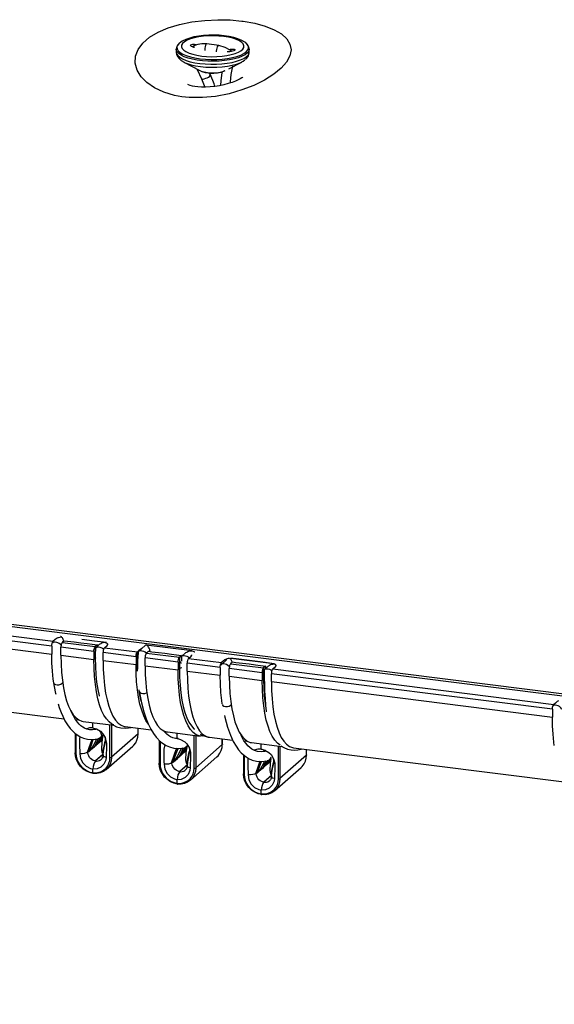
# Model space of a CAD drawing. Extents: x 0 to 226, y 0 to 190.
# Drawn here: x 150 to 159, y 22 to 38 of the extents above; entities that cross this region are included whole.
import ezdxf

# ---------------------------------------------------------------- set-up
doc = ezdxf.new("R2010")
doc.units = 0
doc.header["$LTSCALE"] = 400
doc.header["$MEASUREMENT"] = 0
doc.layers.get('0').update_dxf_attribs({"linetype": 'CONTINUOUS'})

msp = doc.modelspace()

# ---------------------------------------------------------------- linework, layer by layer
at = {"lineweight": 25}
for points in [[(153.827, 37.5528), (153.8479, 37.55), (154.0368, 37.518), (154.2048, 37.4708), (154.3506, 37.4125), (154.4673, 37.3444), (154.5534, 37.2653), (154.6062, 37.1805), (154.6229, 37.0875), (154.6048, 36.9903), (154.5506, 36.8903), (154.4632, 36.7903), (154.3423, 36.6917), (154.1951, 36.5986), (154.0215, 36.5125), (153.827, 36.4375), (153.6201, 36.3778), (153.402, 36.3347), (153.1881, 36.3153), (152.977, 36.3167), (152.8548, 36.3292), (152.7368, 36.35), (152.5631, 36.4014), (152.4131, 36.4708), (152.2895, 36.5569), (152.1951, 36.6528), (152.1312, 36.7597), (152.1006, 36.8694), (152.1062, 36.9833), (152.1479, 37.0931), (152.2243, 37.1972), (152.334, 37.2917), (152.4715, 37.3736), (152.6368, 37.443), (152.8187, 37.4986), (153.0187, 37.5389), (153.2256, 37.5639), (153.4381, 37.575), (153.6354, 37.5708), (153.827, 37.5528)], [(153.8895, 37.1986), (153.8729, 37.2125), (153.8243, 37.2403), (153.7631, 37.2667), (153.6951, 37.2875), (153.6215, 37.3028), (153.5423, 37.3153), (153.459, 37.3222), (153.3756, 37.3264), (153.2909, 37.325), (153.2076, 37.3194), (153.1284, 37.3097), (153.052, 37.2958), (152.9826, 37.2778), (152.9187, 37.2555), (152.8631, 37.2278), (152.8159, 37.1944)], [(153.177, 36.9875), (153.2576, 36.9806), (153.3409, 36.9764), (153.4243, 36.9778), (153.5062, 36.9847), (153.5826, 36.9944), (153.6548, 37.0097), (153.7173, 37.0278), (153.7715, 37.0486), (153.8131, 37.0736), (153.8423, 37.0986), (153.859, 37.1264), (153.8618, 37.1542), (153.8506, 37.1819), (153.8256, 37.2083), (153.7881, 37.2333), (153.7395, 37.2569), (153.6798, 37.2764), (153.6104, 37.2917), (153.5354, 37.3042), (153.4548, 37.3111), (153.3715, 37.3139), (153.2881, 37.3125), (153.2062, 37.3069), (153.1284, 37.2972), (153.0576, 37.2819), (152.9937, 37.2639), (152.9409, 37.243), (152.8979, 37.2181), (152.8687, 37.1917), (152.852, 37.1653), (152.8493, 37.1375), (152.8618, 37.1097), (152.8854, 37.0833), (152.9229, 37.0583), (152.9729, 37.0347), (153.0326, 37.0153), (153.1006, 37), (153.177, 36.9875)], [(152.784, 37.1583), (152.784, 37.1583), (152.7687, 37.1264), (152.7659, 37.0972)], [(152.7895, 37.1653), (152.7881, 37.1639), (152.777, 37.1333), (152.7798, 37.1028), (152.7965, 37.0736), (152.827, 37.0444), (152.8715, 37.018), (152.927, 36.9944), (152.9937, 36.9736), (153.0687, 36.9569), (153.1507, 36.943), (153.2381, 36.9347), (153.3284, 36.9305), (153.4201, 36.9319), (153.509, 36.9375), (153.5951, 36.9486), (153.6743, 36.9625), (153.7465, 36.9806), (153.809, 37.0028), (153.859, 37.0278), (153.8979, 37.0555), (153.9229, 37.0847), (153.9354, 37.1153), (153.9326, 37.1458), (153.9145, 37.175), (153.8937, 37.1972)], [(152.8145, 37.193), (152.8131, 37.193), (152.7895, 37.1653)], [(153.0618, 37.1236), (153.0493, 37.1264), (153.0257, 37.1333), (153.009, 37.143), (152.9993, 37.1528), (152.9979, 37.1625), (153.0034, 37.1694), (153.0173, 37.175), (153.0354, 37.1778), (153.059, 37.1778), (153.0826, 37.1736), (153.1006, 37.1694)], [(153.2618, 37.1833), (153.177, 37.1833), (153.1173, 37.175), (153.0784, 37.1625), (153.0562, 37.1514), (153.0326, 37.1361), (153.0298, 37.1319)], [(153.2618, 37.1819), (153.2548, 37.1819), (153.2465, 37.1736), (153.2395, 37.1611), (153.2326, 37.1375), (153.2284, 37.1167), (153.227, 37.0917), (153.227, 37.0764)], [(153.452, 37.1583), (153.2618, 37.1833)], [(153.452, 37.1583), (153.4451, 37.1569), (153.4368, 37.15), (153.4298, 37.1361), (153.4201, 37.1139), (153.4145, 37.0931), (153.4104, 37.068), (153.4104, 37.0528)], [(153.6645, 37.0611), (153.6381, 37.0819), (153.559, 37.125), (153.452, 37.1583)], [(153.9451, 37.0986), (153.9465, 37.1069), (153.9368, 37.1417), (153.9187, 37.1722), (153.8895, 37.2)], [(153.9465, 37.0986), (153.9465, 37.0958), (153.9381, 37.0653), (153.9159, 37.0361), (153.8812, 37.0083), (153.8326, 36.9833), (153.7742, 36.9597), (153.7062, 36.9403), (153.6298, 36.9236), (153.5465, 36.9125), (153.459, 36.9042), (153.3687, 36.9014), (153.2784, 36.9028), (153.1895, 36.9097), (153.1048, 36.9208), (153.027, 36.9347), (152.9562, 36.9542), (152.8937, 36.9764), (152.8437, 37.0014), (152.8048, 37.0278), (152.7784, 37.0569), (152.7659, 37.0861), (152.7659, 37.0972)], [(152.7659, 37.0986), (152.7659, 37.0514)], [(152.7659, 37.0514), (152.7715, 37.0236), (152.7895, 36.9944), (152.8229, 36.9667), (152.8673, 36.9403), (152.9243, 36.9167), (152.9895, 36.8958), (153.0645, 36.8792), (153.1465, 36.8667)], [(152.7659, 37.0472), (152.7701, 37.0139), (152.7854, 36.9778), (152.8104, 36.9458), (152.8451, 36.9167), (152.8923, 36.8875), (152.9118, 36.8792)], [(153.1465, 36.8667), (153.234, 36.8583), (153.3229, 36.8542), (153.4145, 36.8556), (153.5034, 36.8597), (153.5882, 36.8694), (153.6687, 36.8833), (153.7409, 36.9014), (153.8048, 36.9236), (153.859, 36.9472), (153.8992, 36.975), (153.9284, 37.0028), (153.9437, 37.0333), (153.9465, 37.0514)], [(153.6131, 37.0917), (153.6354, 37.0958), (153.6604, 37.0986), (153.684, 37.0986), (153.702, 37.0958), (153.7117, 37.0903), (153.7145, 37.0833), (153.709, 37.0764), (153.6951, 37.0694), (153.677, 37.0639), (153.6548, 37.0583), (153.6312, 37.0555), (153.6076, 37.0555), (153.5909, 37.0569)], [(153.884, 36.9305), (153.902, 36.9472), (153.927, 36.9806), (153.9423, 37.018), (153.9451, 37.0486)], [(153.9465, 37.0514), (153.9465, 37.0986)], [(152.8881, 36.8903), (152.9076, 36.8792)], [(152.8881, 36.8903), (153.1479, 36.7528)], [(152.9076, 36.8792), (152.9409, 36.8667), (153.0048, 36.8458), (153.0784, 36.8292), (153.159, 36.8153)], [(153.159, 36.8153), (153.2006, 36.8111)], [(153.2006, 36.8111), (153.2451, 36.8083), (153.334, 36.8042), (153.4229, 36.8055), (153.5104, 36.8111), (153.5951, 36.8222), (153.6715, 36.8375), (153.7409, 36.8556), (153.8006, 36.8778), (153.8479, 36.9028), (153.877, 36.925)], [(153.6187, 36.7819), (153.8243, 36.8903)], [(153.6409, 36.5528), (153.6423, 36.5694), (153.6562, 36.6875), (153.6812, 36.8208)], [(153.6576, 36.8028), (153.6687, 36.8069), (153.6784, 36.8153), (153.6798, 36.8208)], [(153.0951, 36.7806), (153.1034, 36.7667), (153.1743, 36.6194)], [(153.1479, 36.7528), (153.1687, 36.7444), (153.2145, 36.7306), (153.2687, 36.7208), (153.3284, 36.7153), (153.3909, 36.7153), (153.4506, 36.7208), (153.5034, 36.7319), (153.5479, 36.7458)], [(153.1562, 36.75), (153.1812, 36.7375), (153.2326, 36.7222), (153.2826, 36.7139)], [(153.1743, 36.6194), (153.1756, 36.6167), (153.1854, 36.6139), (153.1993, 36.6153), (153.2187, 36.618), (153.2423, 36.6264), (153.2659, 36.6361), (153.2868, 36.6472), (153.302, 36.6569), (153.3145, 36.6694), (153.3201, 36.6764)], [(153.2826, 36.7139), (153.3145, 36.7111), (153.3743, 36.7097), (153.4326, 36.7139), (153.4923, 36.7264), (153.5354, 36.7417)], [(153.3187, 36.6805), (153.3048, 36.7111)], [(153.3895, 36.4958), (153.377, 36.5361), (153.3187, 36.6805)], [(153.5034, 36.7306), (153.5006, 36.7139), (153.4868, 36.5903), (153.4812, 36.5111)], [(153.5479, 36.7458), (153.5354, 36.7417)], [(153.5479, 36.7458), (153.5576, 36.7514)], [(153.8409, 36.643), (153.8367, 36.6403), (153.8243, 36.6319), (153.8006, 36.618), (153.7673, 36.6014), (153.7229, 36.5819), (153.6687, 36.5611), (153.6062, 36.5403), (153.5368, 36.5222), (153.4659, 36.5069), (153.3895, 36.4944), (153.3131, 36.4875), (153.2395, 36.4833), (153.1715, 36.4833), (153.1145, 36.4875), (153.0673, 36.4944), (153.027, 36.5014), (152.9909, 36.5111), (152.9659, 36.5208), (152.9534, 36.5264)], [(153.1743, 36.6194), (153.2284, 36.4833)], [(122.3076, 31.2583), (198.627, 21.6431)], [(122.3423, 31.2903), (160.502, 26.4819)], [(146.2257, 28.0889), (150.7729, 27.5167)], [(150.752, 27.4375), (146.2034, 28.0111)], [(146.2034, 27.8847), (150.752, 27.3111)], [(150.8506, 27.5722), (150.827, 27.5625), (150.7993, 27.5389), (150.7729, 27.5167)], [(150.8937, 27.5806), (150.8812, 27.5792), (150.8506, 27.5722)], [(150.8506, 27.5722), (150.8506, 27.5653)], [(150.9479, 27.5208), (150.9479, 27.5208), (150.9423, 27.5361), (150.9368, 27.5486), (150.9312, 27.5611), (150.9229, 27.5722), (150.9159, 27.5806), (150.9076, 27.5875), (150.8992, 27.593), (150.8923, 27.5944), (150.8909, 27.5958)], [(150.752, 27.4375), (150.752, 27.45), (150.7534, 27.4625), (150.7548, 27.4736), (150.7576, 27.4861), (150.7618, 27.4958), (150.7645, 27.5042), (150.7687, 27.5111), (150.7729, 27.5167)], [(150.752, 27.4375), (150.752, 27.3111)], [(150.902, 27.4514), (150.8951, 27.4625), (150.8729, 27.4806), (150.8506, 27.493), (150.8298, 27.5), (150.8076, 27.5042), (150.7895, 27.5042), (150.7757, 27.5), (150.7687, 27.493)], [(150.7729, 27.5), (150.7729, 27.5167)], [(150.9215, 27.4986), (150.9159, 27.493), (150.9118, 27.4861), (150.909, 27.4778), (150.9048, 27.4667), (150.902, 27.4556), (150.9007, 27.443), (150.8992, 27.4319), (150.8992, 27.4194)], [(150.8992, 27.2931), (150.8992, 27.4194)], [(151.4326, 27.3528), (150.8992, 27.4194)], [(150.9215, 27.4986), (150.9368, 27.5125), (150.9534, 27.5264)], [(150.9215, 27.4986), (151.4548, 27.4305)], [(150.9534, 27.5264), (151.0062, 27.5194), (151.1131, 27.5069), (151.2187, 27.493), (151.3243, 27.4806), (151.4062, 27.4694), (151.4465, 27.4653), (151.4881, 27.4597)], [(151.6562, 27.4708), (151.6451, 27.4833), (151.6215, 27.4944), (151.5895, 27.5028), (151.4437, 27.5208), (151.2368, 27.5472)], [(151.4326, 27.3528), (151.4326, 27.3639), (151.434, 27.3764), (151.4368, 27.3889), (151.4395, 27.4), (151.4423, 27.4097), (151.4465, 27.4181), (151.4506, 27.4264), (151.4548, 27.4305)], [(151.4881, 27.4597), (151.4715, 27.4444), (151.4548, 27.4305)], [(151.4548, 27.4305), (151.4548, 27.2444)], [(151.4659, 27.3583), (151.4617, 27.3819), (151.4548, 27.4305)], [(151.4659, 27.4111), (151.4659, 27.4125), (151.4784, 27.4222), (151.4909, 27.425), (151.5062, 27.425), (151.527, 27.4222), (151.5465, 27.4153), (151.5701, 27.4055), (151.5909, 27.3917)], [(151.5257, 27.468), (151.4687, 27.4167)], [(151.4895, 27.4278), (151.4881, 27.4597)], [(151.5257, 27.468), (151.534, 27.4736), (151.5479, 27.4833), (151.5631, 27.4917), (151.5812, 27.4972), (151.5979, 27.5014), (151.6159, 27.5028), (151.6326, 27.5014), (151.634, 27.5014)], [(151.602, 27.4125), (151.5979, 27.4069), (151.5937, 27.4), (151.5895, 27.3917), (151.5867, 27.3805), (151.584, 27.3694), (151.5812, 27.3583), (151.5798, 27.3458), (151.5798, 27.3333)], [(151.602, 27.4125), (151.6451, 27.45), (151.6562, 27.4653), (151.6562, 27.4708)], [(151.602, 27.4125), (152.1368, 27.3444)], [(152.2631, 27.45), (152.1548, 27.3542)], [(152.3409, 27.3514), (152.3409, 27.3528), (152.3395, 27.3667), (152.3354, 27.3819), (152.3312, 27.3958), (152.3256, 27.4083), (152.3187, 27.4208), (152.3118, 27.4319), (152.3034, 27.4403), (152.2965, 27.4472), (152.2881, 27.4528), (152.2798, 27.4556), (152.2729, 27.4542), (152.2659, 27.4528), (152.2631, 27.45)], [(153.0215, 27.3611), (152.2798, 27.4556)], [(150.752, 27.3111), (150.759, 27.318)], [(150.8201, 26.6569), (150.8159, 26.6722), (150.7937, 26.7833), (150.7757, 26.9042), (150.7618, 27.0333), (150.7534, 27.1694), (150.752, 27.3111)], [(150.8992, 27.2931), (150.902, 27.15), (150.909, 27.0139), (150.9229, 26.8861), (150.9409, 26.7653), (150.9632, 26.6542), (150.9909, 26.5542), (151.0229, 26.4667), (151.0604, 26.3903), (151.0993, 26.3278), (151.1437, 26.2792), (151.1895, 26.2444), (151.2381, 26.225), (151.259, 26.2208)], [(150.8992, 27.2931), (151.4326, 27.225)], [(151.4326, 27.3528), (151.4326, 27.225)], [(151.4548, 27.2444), (151.4326, 27.225)], [(151.4617, 27.25), (151.4548, 27.2444)], [(151.4548, 27.2444), (151.4576, 27.1083), (151.4645, 26.9778), (151.477, 26.8542), (151.4951, 26.7389), (151.5173, 26.6319), (151.5173, 26.6292)], [(151.5798, 27.2069), (151.5798, 27.3333)], [(152.1145, 27.2667), (151.5798, 27.3333)], [(152.1145, 27.2667), (152.1145, 27.2778), (152.1159, 27.2903), (152.1173, 27.3028), (152.1201, 27.3139), (152.1243, 27.3236), (152.127, 27.3333), (152.1312, 27.3403), (152.1368, 27.3444)], [(152.1145, 27.2667), (152.1145, 27.1403)], [(152.2076, 27.3986), (152.1895, 27.3903), (152.1618, 27.368), (152.1368, 27.3444)], [(152.1368, 27.1597), (152.1368, 27.3444)], [(152.1437, 27.2778), (152.1409, 27.3014), (152.1381, 27.3222), (152.1368, 27.3319), (152.1368, 27.343), (152.1368, 27.3444)], [(152.1465, 27.3361), (152.1395, 27.2028), (152.1381, 27.0653)], [(152.2826, 27.3222), (152.2604, 27.3403), (152.2381, 27.3528), (152.2159, 27.3597), (152.1951, 27.3639), (152.177, 27.3639), (152.1631, 27.3597), (152.1507, 27.35), (152.1479, 27.3361)], [(152.284, 27.3264), (152.2784, 27.3208), (152.2757, 27.3139), (152.2715, 27.3055), (152.2673, 27.2958), (152.2645, 27.2833), (152.2631, 27.2722), (152.2618, 27.2597), (152.2618, 27.2472)], [(152.2618, 27.1208), (152.2618, 27.2472)], [(152.7951, 27.1805), (152.2618, 27.2472)], [(152.284, 27.3264), (152.2993, 27.3403), (152.3159, 27.3556)], [(152.284, 27.3264), (152.8173, 27.2583)], [(152.3159, 27.3556), (152.3687, 27.3486), (152.4756, 27.3347), (152.5812, 27.3222), (152.6868, 27.3083), (152.7687, 27.2986), (152.809, 27.2931), (152.8506, 27.2875)], [(152.7951, 27.1805), (152.7951, 27.193), (152.7965, 27.2042), (152.7993, 27.2167), (152.802, 27.2278), (152.8048, 27.2389), (152.809, 27.2472), (152.8131, 27.2542), (152.8173, 27.2583)], [(152.8506, 27.2875), (152.834, 27.2736), (152.8173, 27.2583)], [(152.8173, 27.2583), (152.8173, 27.0736)], [(152.8493, 27.1611), (152.8451, 27.1639), (152.8298, 27.1833), (152.8243, 27.2111), (152.8173, 27.2583)], [(152.8479, 27.2597), (152.8493, 27.1958)], [(152.8493, 27.2597), (152.852, 27.2736), (152.8645, 27.2819), (152.877, 27.2847), (152.8923, 27.2847), (152.9131, 27.2819), (152.934, 27.2764), (152.9562, 27.2653), (152.977, 27.2514)], [(152.8506, 27.2764), (152.8506, 27.2875)], [(152.852, 27.25), (152.8506, 27.2694)], [(152.9145, 27.3278), (152.8548, 27.2764)], [(152.9145, 27.3278), (152.9201, 27.3333), (152.9354, 27.343), (152.9506, 27.3514), (152.9687, 27.3569), (152.9854, 27.3611), (153.0034, 27.3625), (153.0201, 27.3611), (153.0368, 27.3583), (153.0506, 27.3528), (153.0631, 27.3458), (153.0659, 27.3444)], [(152.9645, 27.2403), (153.0076, 27.2778), (153.0187, 27.2931), (153.0187, 27.3)], [(151.7534, 26.1639), (151.7243, 26.1778), (151.677, 26.2125), (151.634, 26.2611), (151.5937, 26.3236), (151.5576, 26.3986), (151.5257, 26.4875), (151.4979, 26.5875), (151.4743, 26.6972), (151.4562, 26.818), (151.4437, 26.9472), (151.4354, 27.0833), (151.4326, 27.225)], [(151.5798, 27.2069), (151.5826, 27.0653), (151.5909, 26.9292), (151.6034, 26.8), (151.6215, 26.6792), (151.6451, 26.568), (151.6729, 26.468), (151.7048, 26.3805), (151.7409, 26.3042), (151.7812, 26.2417), (151.8243, 26.193), (151.8715, 26.1597), (151.9201, 26.1389), (151.9395, 26.1361)], [(151.5798, 27.2069), (152.1145, 27.1403)], [(152.1145, 27.1403), (152.1368, 27.1597)], [(152.3173, 26.1722), (152.3145, 26.175), (152.2757, 26.2375), (152.2395, 26.3125), (152.2062, 26.4014), (152.1784, 26.5014), (152.1562, 26.6125), (152.1381, 26.7319), (152.1243, 26.8611), (152.1173, 26.9972), (152.1145, 27.1403)], [(152.1368, 27.1597), (152.1381, 27.1611)], [(152.1381, 27.0319), (152.1368, 27.1597)], [(152.2618, 27.1208), (152.2645, 26.9792), (152.2715, 26.843), (152.2854, 26.7139), (152.3034, 26.593), (152.3256, 26.4833), (152.3534, 26.3833), (152.3868, 26.2944), (152.4229, 26.218), (152.4632, 26.1555), (152.5062, 26.1069), (152.552, 26.0736), (152.6006, 26.0542), (152.6215, 26.05)], [(152.2618, 27.1208), (152.7951, 27.0542)], [(152.2881, 27.1528), (152.2881, 27.1514), (152.2881, 27.15)], [(152.7951, 27.1805), (152.7951, 27.0542)], [(152.8534, 27.0875), (152.834, 27.0819), (152.8173, 27.0736)], [(152.9645, 27.2403), (152.9604, 27.2361), (152.9562, 27.2292), (152.952, 27.2194), (152.9493, 27.2097), (152.9465, 27.1986), (152.9437, 27.1861), (152.9437, 27.1736), (152.9423, 27.1625)], [(152.9423, 27.0347), (152.9423, 27.1625)], [(153.477, 27.0944), (152.9423, 27.1625)], [(152.9645, 27.2403), (153.4993, 27.1736)], [(153.477, 27.0944), (153.477, 27.1069), (153.4784, 27.1194), (153.4798, 27.1305), (153.4826, 27.1417), (153.4868, 27.1528), (153.4909, 27.1611), (153.4951, 27.1681), (153.4993, 27.1736)], [(153.477, 27.0944), (153.477, 26.968)], [(153.627, 27.1056), (153.6243, 27.1097), (153.602, 27.1278), (153.5784, 27.1403), (153.5576, 27.1486), (153.5368, 27.1528), (153.5187, 27.1514), (153.5048, 27.1472), (153.4923, 27.1375), (153.4881, 27.1236)], [(153.5756, 27.2111), (153.4965, 27.1431)], [(153.5756, 27.2292), (153.552, 27.2194), (153.5242, 27.1958), (153.4993, 27.1736)], [(153.4993, 27.1444), (153.4993, 27.1736)], [(153.5006, 27.1472), (153.5006, 27.15), (153.4993, 27.1611), (153.4993, 27.1722), (153.4993, 27.1736)], [(153.6145, 27.2375), (153.6062, 27.2361), (153.5756, 27.2292)], [(153.5756, 27.2292), (153.5756, 27.2125)], [(153.6465, 27.1542), (153.6423, 27.15), (153.6381, 27.1431), (153.634, 27.1333), (153.6298, 27.1236), (153.627, 27.1125), (153.6256, 27.1), (153.6243, 27.0875), (153.6243, 27.0764)], [(153.6743, 27.1792), (153.6729, 27.1833), (153.6673, 27.1972), (153.6604, 27.2083), (153.6534, 27.2194), (153.6451, 27.2292), (153.6368, 27.2361), (153.6298, 27.2403), (153.627, 27.2417)], [(153.6465, 27.1542), (153.6618, 27.1694), (153.6784, 27.1833)], [(153.6465, 27.1542), (154.1798, 27.0875)], [(154.3812, 27.1278), (154.3701, 27.1403), (154.3479, 27.1514), (154.3145, 27.1597), (154.1687, 27.1778), (153.952, 27.2056), (153.734, 27.2319), (153.684, 27.2389), (153.6492, 27.2389)], [(154.3465, 27.1514), (153.6492, 27.2389)], [(153.6784, 27.1833), (153.7312, 27.1764), (153.8382, 27.1639), (153.9437, 27.15), (154.0493, 27.1361), (154.1312, 27.1264), (154.1715, 27.1208), (154.2132, 27.1167)], [(154.1576, 27.0083), (154.159, 27.0208), (154.159, 27.0333), (154.1618, 27.0444), (154.1645, 27.0569), (154.1673, 27.0667), (154.1715, 27.075), (154.1756, 27.0819), (154.1798, 27.0875)], [(154.2132, 27.1167), (154.1965, 27.1014), (154.1798, 27.0875)], [(154.1798, 27.0875), (154.1798, 26.9014)], [(154.1895, 27.025), (154.1868, 27.0389), (154.1798, 27.0861), (154.1798, 27.0875)], [(154.2548, 27.1167), (154.1965, 27.0653)], [(154.2145, 27.0806), (154.2132, 27.1167)], [(154.2548, 27.1167), (154.2618, 27.1222), (154.2757, 27.1319), (154.2923, 27.1389), (154.309, 27.1444), (154.327, 27.1486), (154.3451, 27.15), (154.3618, 27.15), (154.3631, 27.15)], [(154.327, 27.0694), (154.3701, 27.1069), (154.3812, 27.1222), (154.3812, 27.1278)], [(152.8173, 27.0736), (152.7951, 27.0542)], [(153.2312, 25.9889), (153.1868, 25.9819), (153.1354, 25.9861), (153.0867, 26.0055), (153.0395, 26.0403), (152.9965, 26.0889), (152.9562, 26.1514), (152.9201, 26.2278), (152.8881, 26.3153), (152.8604, 26.4153), (152.8367, 26.5264), (152.8187, 26.6458), (152.8062, 26.775), (152.7979, 26.9111), (152.7951, 27.0542)], [(152.8173, 27.0736), (152.8201, 26.9361), (152.827, 26.8055), (152.8395, 26.6819), (152.8576, 26.5667), (152.8798, 26.4597), (152.9062, 26.3639), (152.9368, 26.2792), (152.9715, 26.2069), (153.0104, 26.1472), (153.052, 26.1), (153.0604, 26.093)], [(152.9423, 27.0347), (152.9451, 26.8931), (152.9534, 26.7569), (152.9659, 26.6278), (152.984, 26.5069), (153.0076, 26.3972), (153.0354, 26.2972), (153.0673, 26.2083), (153.1034, 26.1333), (153.1437, 26.0708), (153.1868, 26.0222), (153.234, 25.9875), (153.2826, 25.968), (153.302, 25.9639)], [(152.9423, 27.0347), (153.477, 26.968)], [(153.477, 26.968), (153.4812, 26.9722)], [(153.5076, 26.5055), (153.5006, 26.5611), (153.4868, 26.6889), (153.4798, 26.8264), (153.477, 26.968)], [(153.6243, 26.95), (153.6243, 27.0764)], [(154.1576, 27.0083), (153.6243, 27.0764)], [(153.6243, 26.95), (153.627, 26.8069), (153.634, 26.6708), (153.6479, 26.5417), (153.6659, 26.4222), (153.6895, 26.3111), (153.7159, 26.2111), (153.7493, 26.1222), (153.7854, 26.0472), (153.8256, 25.9847), (153.8687, 25.9361), (153.9145, 25.9014), (153.9632, 25.8819), (153.984, 25.8778)], [(153.6243, 26.95), (154.1576, 26.8819)], [(154.1576, 27.0083), (154.1576, 26.8819)], [(154.1895, 27.0472), (154.1895, 26.9347), (154.1923, 26.8014), (154.1951, 26.7083), (154.1979, 26.6514), (154.202, 26.593), (154.2104, 26.4806), (154.2215, 26.3944)], [(154.1909, 27.0472), (154.1937, 27.0611), (154.2062, 27.0694), (154.2187, 27.0736), (154.234, 27.0736), (154.2548, 27.0708), (154.2742, 27.0639), (154.2965, 27.0542), (154.3131, 27.0431)], [(154.327, 27.0694), (154.3229, 27.0639), (154.3187, 27.0569), (154.3145, 27.0486), (154.3118, 27.0375), (154.309, 27.0264), (154.3076, 27.0139), (154.3062, 27.0028), (154.3048, 26.9903)], [(154.3048, 26.8639), (154.3048, 26.9903)], [(158.8534, 26.4167), (154.3048, 26.9903)], [(154.327, 27.0694), (158.8756, 26.4958)], [(146.5632, 26.8125), (150.9493, 26.2611)], [(150.7868, 26.8319), (150.7881, 26.8292), (150.809, 26.8167), (150.8367, 26.8111), (150.8673, 26.8139), (150.8965, 26.8236), (150.9187, 26.8389)], [(150.9187, 26.8389), (150.927, 26.8486)], [(154.1798, 26.9014), (154.1576, 26.8819)], [(154.4479, 25.8347), (154.402, 25.868), (154.359, 25.9167), (154.3187, 25.9792), (154.2826, 26.0555), (154.2506, 26.1444), (154.2229, 26.243), (154.1993, 26.3542), (154.1812, 26.475), (154.1687, 26.6042), (154.1604, 26.7403), (154.1576, 26.8819)], [(154.1895, 26.9083), (154.1798, 26.9014)], [(154.1798, 26.9014), (154.1826, 26.7653), (154.1895, 26.6347), (154.2034, 26.5111), (154.2201, 26.3944), (154.2229, 26.3764)], [(154.3048, 26.8639), (154.3076, 26.7208), (154.3159, 26.5847), (154.3284, 26.4556), (154.3465, 26.3361), (154.3701, 26.225), (154.3979, 26.125), (154.4298, 26.0375), (154.4659, 25.9611), (154.5062, 25.8986), (154.5493, 25.85), (154.5965, 25.8153), (154.6451, 25.7958), (154.6645, 25.7917)], [(154.3048, 26.8639), (158.8534, 26.2903)], [(152.1979, 26.55), (152.1756, 26.6528), (152.1631, 26.7319)], [(152.1673, 26.7083), (152.1673, 26.7069), (152.177, 26.6889), (152.1979, 26.6764), (152.2256, 26.6708), (152.2548, 26.6736), (152.284, 26.6819), (152.2881, 26.6847)], [(152.1715, 26.6819), (152.2034, 26.5208), (152.2423, 26.375), (152.2784, 26.2625), (152.3118, 26.1792), (152.3534, 26.0958), (152.3951, 26.0264), (152.4381, 25.9667), (152.5118, 25.8917), (152.602, 25.8306), (152.6576, 25.8069), (152.727, 25.7903), (152.809, 25.7847), (152.8979, 25.7944)], [(150.8562, 26.5042), (150.8729, 26.4472), (150.902, 26.3667), (150.927, 26.3055), (150.9632, 26.2306), (151.0034, 26.1639), (151.0465, 26.1042), (151.1215, 26.0292), (151.209, 25.9708), (151.2631, 25.9486), (151.3298, 25.9319), (151.4104, 25.9264), (151.4979, 25.9361)], [(153.509, 26.4944), (153.5173, 26.4792), (153.5368, 26.4653), (153.5645, 26.4597), (153.5951, 26.4611), (153.6243, 26.4694), (153.6465, 26.4847)], [(153.6465, 26.4847), (153.6548, 26.493)], [(158.8534, 26.4167), (158.8534, 26.4292), (158.8548, 26.4417), (158.8576, 26.4528), (158.8604, 26.4653), (158.8631, 26.475), (158.8673, 26.4833), (158.8715, 26.4903), (158.8756, 26.4958)], [(159.0062, 26.4208), (159.0062, 26.4208), (158.9923, 26.4417), (158.9701, 26.4597), (158.9479, 26.4722), (158.927, 26.4806), (158.9048, 26.4833), (158.8868, 26.4833), (158.8729, 26.4792), (158.8659, 26.4736)], [(158.952, 26.5514), (158.9284, 26.5417), (158.902, 26.5181), (158.8756, 26.4958)], [(158.8756, 26.4833), (158.8756, 26.4958)], [(158.877, 26.4847), (158.8756, 26.4944), (158.8756, 26.4958)], [(151.4659, 26.0903), (151.4104, 26.0833), (151.359, 26.0861), (151.3159, 26.0958), (151.2798, 26.1111), (151.2506, 26.1292), (151.2215, 26.15), (151.1937, 26.1764), (151.1673, 26.2069), (151.1326, 26.2528), (151.1006, 26.3083), (151.0701, 26.3722), (151.0604, 26.3944)], [(151.1215, 26.3014), (151.0993, 26.3055), (151.0979, 26.3055)], [(153.5451, 26.3153), (153.5493, 26.2917), (153.5937, 26.1278), (153.6409, 25.9986), (153.6868, 25.8972), (153.7326, 25.8194), (153.7742, 25.7611), (153.8187, 25.7111), (153.8729, 25.6639), (153.9368, 25.6222), (153.9965, 25.5958), (154.0659, 25.5778), (154.1492, 25.5722), (154.2381, 25.5819)], [(158.8534, 26.4167), (158.8534, 26.2903)], [(158.8534, 26.2903), (158.859, 26.2958)], [(158.884, 25.8333), (158.877, 25.8833), (158.8645, 26.0125), (158.8562, 26.1486), (158.8534, 26.2903)], [(151.1868, 26.2458), (151.1423, 26.2389)], [(151.259, 26.2208), (151.7562, 26.1583)], [(151.4159, 26.1153), (151.4159, 26.2014)], [(151.4159, 26.1153), (151.4159, 26.2014)], [(151.6923, 25.6361), (151.6923, 26.1667)], [(151.7187, 26.1639), (151.7187, 25.6403)], [(151.7506, 26.1611), (151.8006, 26.1347), (151.8687, 26.1153), (151.9368, 26.1097), (151.9951, 26.1153), (152.0242, 26.1208), (152.0368, 26.1236)], [(151.9395, 26.1361), (152.3604, 26.0819)], [(151.127, 26.025), (151.127, 25.7111)], [(151.1395, 26.0167), (151.1395, 25.7056)], [(151.2076, 25.9722), (151.1993, 25.9417), (151.1993, 25.9222)], [(151.4062, 26.1167), (151.359, 26.1153), (151.3187, 26.1014)], [(151.4062, 26.1167), (151.4062, 26.1222)], [(151.4159, 26.1153), (151.4062, 26.1167)], [(151.4159, 26.1153), (151.4243, 26.1139)], [(151.4243, 26.1139), (151.4729, 26.1014), (151.5395, 26.0625), (151.5743, 26.0264), (151.6145, 25.9597), (151.6326, 25.8861), (151.634, 25.868)], [(151.4645, 26.1028), (151.4479, 26.0875)], [(151.4868, 25.85), (151.4909, 25.8556), (151.5048, 25.8736), (151.5423, 25.9389), (151.559, 25.9764)], [(151.5548, 26.0014), (151.5548, 26.0014), (151.5493, 25.9764), (151.5354, 25.9556), (151.5145, 25.9403), (151.4979, 25.9361)], [(151.5548, 26.0014), (151.5548, 26.0028), (151.552, 26.0292), (151.5409, 26.0542), (151.527, 26.0694)], [(151.5312, 25.9514), (151.5798, 25.9944)], [(151.5729, 25.7069), (151.5687, 25.7153), (151.5604, 25.7708), (151.5645, 25.8861), (151.5812, 26.0069)], [(151.6006, 25.9903), (151.6159, 25.9486), (151.6145, 25.8833), (151.5937, 25.7944), (151.5826, 25.7403), (151.5784, 25.675)], [(152.1479, 26.0194), (151.7187, 25.6403)], [(152.0618, 25.8194), (152.0784, 25.8375), (152.109, 25.875), (152.1298, 25.9194), (152.1437, 25.968), (152.1479, 26.0194)], [(152.1479, 26.0194), (152.1479, 26.1097)], [(152.1492, 26.0208), (152.1492, 26.0194), (152.1479, 26.0194)], [(152.1492, 26.0208), (152.1492, 26.1097)], [(152.7729, 25.943), (152.7548, 25.9444), (152.7104, 25.9556), (152.6743, 25.9708), (152.6423, 25.9903), (152.6131, 26.0125), (152.5854, 26.0389), (152.559, 26.068), (152.5493, 26.0806)], [(152.6215, 26.05), (153.1548, 25.9819)], [(152.7784, 25.9444), (152.7784, 26.0305)], [(152.7784, 25.9444), (152.7784, 26.0305)], [(153.0548, 25.4639), (153.0548, 25.9944)], [(153.0812, 25.9917), (153.0812, 25.468)], [(153.1534, 26.0153), (153.1965, 25.993), (153.2645, 25.9736), (153.2812, 25.9736)], [(154.2062, 25.7361), (154.1395, 25.7292), (154.0798, 25.7361), (154.0298, 25.7514), (153.9909, 25.7722), (153.9562, 25.7986), (153.9243, 25.8278), (153.8965, 25.8611), (153.8618, 25.9083), (153.8243, 25.9736), (153.7979, 26.0333)], [(151.1993, 25.9222), (151.1993, 25.9014), (151.2006, 25.8083), (151.2034, 25.7375), (151.2048, 25.6972)], [(151.3965, 25.9264), (151.3701, 25.8542), (151.3215, 25.718)], [(151.3548, 25.7347), (151.3631, 25.7417), (151.402, 25.7917), (151.4617, 25.8986), (151.4756, 25.9333)], [(151.3548, 25.7347), (151.3923, 25.843), (151.4229, 25.9278)], [(151.5034, 25.9375), (151.4923, 25.9125), (151.459, 25.8458), (151.4465, 25.825), (151.4298, 25.8014), (151.4229, 25.7944)], [(151.434, 25.8042), (151.4854, 25.85)], [(151.5395, 25.9583), (151.5242, 25.925), (151.4576, 25.8278), (151.4395, 25.8097)], [(151.4395, 25.8097), (151.4451, 25.8222)], [(151.4826, 25.8472), (151.4826, 25.8472), (151.4854, 25.85), (151.4909, 25.8542), (151.5034, 25.8653)], [(151.4979, 25.8611), (151.5493, 25.9055)], [(151.5743, 25.9625), (151.5631, 25.9417), (151.5215, 25.8833), (151.5034, 25.8653)], [(151.5034, 25.8653), (151.509, 25.8805)], [(151.5465, 25.9042), (151.5465, 25.9042), (151.5493, 25.9055), (151.5548, 25.9111), (151.5618, 25.9167)], [(151.5506, 25.9069), (151.5548, 25.9111), (151.5687, 25.9292)], [(151.5729, 25.7069), (151.5965, 25.818), (151.6145, 25.9028)], [(151.634, 25.868), (151.634, 25.8278), (151.6284, 25.6444)], [(151.6312, 25.4403), (152.0618, 25.8194)], [(152.4895, 25.9139), (152.4895, 25.5403)], [(152.5034, 25.9), (152.5034, 25.5333)], [(152.5826, 25.843), (152.5798, 25.8389), (152.5618, 25.7694), (152.5618, 25.7514)], [(152.7687, 25.9444), (152.7687, 25.95)], [(152.7784, 25.9444), (152.7687, 25.9444)], [(152.7979, 25.9417), (152.777, 25.943)], [(152.7784, 25.9444), (152.7881, 25.943)], [(152.7881, 25.943), (152.8354, 25.9292), (152.902, 25.8903), (152.9381, 25.8556), (152.9784, 25.7889), (152.9951, 25.7153), (152.9965, 25.6958)], [(152.8493, 25.6792), (152.8534, 25.6833), (152.8673, 25.7014), (152.9048, 25.7681), (152.9243, 25.8111)], [(152.9423, 25.825), (152.934, 25.8139), (152.9145, 25.7986), (152.8979, 25.7944)], [(152.9354, 25.5347), (152.9312, 25.5431), (152.9229, 25.6), (152.927, 25.7153), (152.9451, 25.843)], [(152.9298, 25.8097), (152.9493, 25.825)], [(152.9632, 25.818), (152.9784, 25.7764), (152.977, 25.7111), (152.9562, 25.6222), (152.9465, 25.568), (152.9409, 25.5042)], [(153.5104, 25.8472), (153.0812, 25.468)], [(153.302, 25.9639), (153.6784, 25.9167)], [(153.4243, 25.6486), (153.4423, 25.6653), (153.4715, 25.7042), (153.4923, 25.7472), (153.5062, 25.7958), (153.5104, 25.8472)], [(153.5104, 25.8472), (153.5104, 25.9375)], [(153.5118, 25.85), (153.5118, 25.8486), (153.5104, 25.8472)], [(153.5118, 25.85), (153.5118, 25.9375)], [(153.8465, 25.9583), (153.827, 25.9625)], [(153.9118, 25.9028), (153.8715, 25.8958)], [(153.984, 25.8778), (154.4743, 25.8167)], [(154.1409, 25.7722), (154.1409, 25.8583)], [(154.1409, 25.7722), (154.1409, 25.8583)], [(154.4187, 25.2931), (154.4187, 25.8236)], [(154.4437, 25.8208), (154.4437, 25.2972)], [(154.4562, 25.8278), (154.5062, 25.7958), (154.5659, 25.7708), (154.627, 25.7597), (154.684, 25.7569), (154.7326, 25.7611), (154.7618, 25.7667), (154.7881, 25.7722), (154.7979, 25.775)], [(151.1395, 25.7056), (151.1368, 25.7069), (151.134, 25.7069), (151.1312, 25.7083), (151.1298, 25.7097), (151.1284, 25.7097), (151.127, 25.7111)], [(151.4229, 25.3792), (151.3659, 25.3917), (151.3104, 25.4167), (151.259, 25.45), (151.2145, 25.493), (151.1784, 25.5431), (151.1507, 25.5972), (151.134, 25.6555), (151.1284, 25.7139)], [(151.1395, 25.7056), (151.1437, 25.6569), (151.1562, 25.6083), (151.177, 25.5611), (151.2048, 25.5181), (151.2381, 25.4792), (151.2784, 25.4472), (151.3215, 25.4208), (151.3673, 25.4014), (151.4159, 25.3917)], [(151.3215, 25.718), (151.309, 25.7125), (151.2798, 25.7028), (151.2409, 25.6972), (151.2048, 25.6972)], [(151.2048, 25.6972), (151.2173, 25.6208), (151.2534, 25.5514), (151.3076, 25.4958), (151.3756, 25.4597), (151.4159, 25.4486)], [(151.3215, 25.718), (151.3298, 25.7222), (151.3409, 25.7264), (151.352, 25.7319), (151.3548, 25.7347)], [(151.3382, 25.6861), (151.3326, 25.7139), (151.3312, 25.7208), (151.3312, 25.7222), (151.3326, 25.7264)], [(151.3479, 25.6625), (151.3382, 25.6861)], [(151.3618, 25.6389), (151.3479, 25.6625)], [(151.3604, 25.7389), (151.4215, 25.7931)], [(151.4187, 25.7917), (151.4187, 25.7917), (151.4215, 25.7931), (151.427, 25.7972), (151.4395, 25.8097)], [(151.5895, 25.693), (151.4604, 25.5806)], [(151.5784, 25.6847), (151.4604, 25.5806)], [(151.5784, 25.675), (151.5756, 25.6444), (151.5673, 25.6236)], [(151.5798, 25.6958), (151.5743, 25.7042), (151.5729, 25.7069)], [(151.5743, 25.6333), (151.584, 25.6555)], [(151.5798, 25.675), (151.5826, 25.6639), (151.6006, 25.6528), (151.6284, 25.6444)], [(152.5618, 25.7514), (152.5618, 25.7292), (152.5631, 25.6375), (152.5659, 25.5667), (152.5673, 25.5264)], [(152.7701, 25.7875), (152.7326, 25.6833), (152.684, 25.5472)], [(152.7173, 25.5625), (152.7256, 25.5694), (152.7645, 25.6194), (152.8243, 25.7278), (152.8506, 25.7889)], [(152.7173, 25.5625), (152.7548, 25.6722), (152.7965, 25.7847)], [(152.877, 25.7917), (152.8548, 25.7403), (152.8215, 25.675), (152.809, 25.6528), (152.7923, 25.6305), (152.7854, 25.6222)], [(152.7965, 25.6319), (152.8479, 25.6778)], [(152.9062, 25.7972), (152.8868, 25.7542), (152.8201, 25.6569), (152.802, 25.6375)], [(152.802, 25.6375), (152.8076, 25.6514)], [(152.8451, 25.6764), (152.8451, 25.6764), (152.8479, 25.6778), (152.8534, 25.6833), (152.8659, 25.6944)], [(152.8604, 25.6889), (152.9118, 25.7347)], [(152.9368, 25.7903), (152.9256, 25.7694), (152.884, 25.7125), (152.8659, 25.6944)], [(152.8659, 25.6944), (152.8715, 25.7097)], [(152.9104, 25.7319), (152.9104, 25.7319), (152.9118, 25.7347), (152.9173, 25.7389), (152.9243, 25.7458)], [(152.9131, 25.7347), (152.9173, 25.7403), (152.9312, 25.7583)], [(152.9354, 25.5347), (152.9604, 25.6458), (152.977, 25.7306)], [(152.9965, 25.6958), (152.9965, 25.6555), (152.9909, 25.4722)], [(153.8534, 25.6805), (153.8534, 25.368)], [(153.8659, 25.6694), (153.8659, 25.3625)], [(154.1312, 25.7736), (154.084, 25.7722), (154.0284, 25.7528)], [(154.1312, 25.7736), (154.1312, 25.7792)], [(154.1409, 25.7722), (154.1312, 25.7736)], [(154.1409, 25.7722), (154.1507, 25.7708)], [(154.1507, 25.7708), (154.1979, 25.7569), (154.2645, 25.718), (154.3006, 25.6833), (154.3409, 25.6167), (154.359, 25.5431), (154.359, 25.525)], [(154.1868, 25.7611), (154.177, 25.7333)], [(154.2132, 25.7486), (154.1937, 25.7347)], [(154.8729, 25.675), (154.4437, 25.2972)], [(154.6645, 25.7917), (159.0465, 25.2403)], [(154.7867, 25.4764), (154.8048, 25.493), (154.834, 25.5319), (154.8548, 25.5764), (154.8687, 25.625), (154.8729, 25.675)], [(154.8729, 25.675), (154.8729, 25.7667)], [(154.8743, 25.6778), (154.8743, 25.6764), (154.8729, 25.675)], [(154.8743, 25.6778), (154.8743, 25.7653)], [(151.3784, 25.6208), (151.3618, 25.6389)], [(151.3992, 25.6042), (151.3784, 25.6208)], [(151.4229, 25.5903), (151.3992, 25.6042)], [(151.6284, 25.6444), (151.6229, 25.5958), (151.5951, 25.5305), (151.5465, 25.4819), (151.484, 25.4542), (151.4159, 25.4486)], [(151.4159, 25.3917), (151.4632, 25.3903), (151.5104, 25.3972), (151.5548, 25.4125), (151.5937, 25.4347), (151.6284, 25.4653), (151.6562, 25.5014), (151.6756, 25.5431), (151.6881, 25.5889), (151.6923, 25.6361)], [(151.4604, 25.5806), (151.4423, 25.5569), (151.4298, 25.5278), (151.4215, 25.4903), (151.4159, 25.4486)], [(151.4604, 25.5806), (151.4423, 25.5569), (151.4298, 25.5278), (151.4215, 25.4903), (151.4159, 25.4486)], [(151.7187, 25.6403), (151.7117, 25.5833), (151.6951, 25.5292), (151.6687, 25.4806), (151.6312, 25.4403), (151.5867, 25.4097), (151.5354, 25.3875), (151.4798, 25.3778), (151.4229, 25.3792)], [(151.4604, 25.5806), (151.4562, 25.5806), (151.4451, 25.5833), (151.4229, 25.5903)], [(151.4604, 25.5806), (151.4645, 25.5792), (151.4756, 25.5792), (151.4993, 25.5806)], [(151.4993, 25.5806), (151.5229, 25.5875)], [(151.5229, 25.5875), (151.5437, 25.6)], [(151.5437, 25.6), (151.5604, 25.6139)], [(151.5604, 25.6139), (151.5673, 25.625)], [(151.6923, 25.6361), (151.6965, 25.6361), (151.7006, 25.6361), (151.7048, 25.6361), (151.7076, 25.6361), (151.7117, 25.6375), (151.7145, 25.6375), (151.7159, 25.6389), (151.7187, 25.6403)], [(152.5034, 25.5333), (152.4993, 25.5347), (152.4965, 25.5347), (152.4937, 25.5361), (152.4923, 25.5375), (152.4909, 25.5389), (152.4895, 25.5403)], [(152.7854, 25.2069), (152.7284, 25.2208), (152.6729, 25.2444), (152.6215, 25.2792), (152.577, 25.3208), (152.5409, 25.3708), (152.5131, 25.4264), (152.4965, 25.4833), (152.4909, 25.5431)], [(152.5034, 25.5333), (152.5076, 25.4847), (152.5187, 25.4361), (152.5395, 25.3903), (152.5673, 25.3472), (152.6006, 25.3083), (152.6409, 25.275), (152.684, 25.2486), (152.7298, 25.2306), (152.7784, 25.2194)], [(152.684, 25.5472), (152.6715, 25.5403), (152.6423, 25.5305), (152.6048, 25.5264), (152.5673, 25.5264)], [(152.5673, 25.5264), (152.5798, 25.45), (152.6159, 25.3792), (152.6701, 25.325), (152.7381, 25.2889), (152.7784, 25.2778)], [(152.684, 25.5472), (152.6923, 25.55), (152.7034, 25.5542), (152.7145, 25.5611), (152.7173, 25.5625)], [(152.7006, 25.5153), (152.6951, 25.5417), (152.6951, 25.5486), (152.6951, 25.55), (152.6951, 25.5542)], [(152.7104, 25.4903), (152.7006, 25.5153)], [(152.7229, 25.568), (152.784, 25.6208)], [(152.7812, 25.6194), (152.7812, 25.6194), (152.784, 25.6208), (152.7895, 25.6264), (152.802, 25.6375)], [(152.952, 25.5222), (152.8229, 25.4083)], [(152.9409, 25.5125), (152.8229, 25.4083)], [(152.9409, 25.5042), (152.9381, 25.4722), (152.9298, 25.4528)], [(152.9423, 25.525), (152.9368, 25.5333), (152.9354, 25.5347)], [(152.9423, 25.5042), (152.9451, 25.493), (152.9632, 25.4806), (152.9909, 25.4722)], [(152.9937, 25.2694), (153.4243, 25.6486)], [(153.9312, 25.625), (153.9243, 25.5986), (153.9243, 25.5792)], [(153.9243, 25.5792), (153.9243, 25.5583), (153.9256, 25.4653), (153.9284, 25.3944), (153.9298, 25.3542)], [(154.1187, 25.575), (154.0951, 25.5111), (154.0465, 25.375)], [(154.0798, 25.3903), (154.0882, 25.3972), (154.127, 25.4486), (154.1868, 25.5555), (154.1951, 25.5778)], [(154.0798, 25.3903), (154.1187, 25.5), (154.1437, 25.5722)], [(154.2229, 25.5806), (154.2173, 25.5694), (154.184, 25.5028), (154.1715, 25.4806), (154.1548, 25.4583), (154.1479, 25.45)], [(154.159, 25.4611), (154.2104, 25.5055)], [(154.2506, 25.5847), (154.2493, 25.5819), (154.1826, 25.4847), (154.1645, 25.4653)], [(154.209, 25.5042), (154.209, 25.5042), (154.2104, 25.5055), (154.2159, 25.5111), (154.2284, 25.5222)], [(154.2117, 25.5069), (154.2159, 25.5125), (154.2298, 25.5292), (154.2673, 25.5958)], [(154.2229, 25.5167), (154.2742, 25.5625)], [(154.2993, 25.6167), (154.2881, 25.5986), (154.2465, 25.5403), (154.2284, 25.5222)], [(154.2284, 25.5222), (154.234, 25.5375)], [(154.2951, 25.6431), (154.2951, 25.6417), (154.2868, 25.6167), (154.2715, 25.5972), (154.2506, 25.5847), (154.2381, 25.5819)], [(154.2659, 25.593), (154.2993, 25.618)], [(154.2729, 25.5611), (154.2729, 25.5611), (154.2742, 25.5625), (154.2798, 25.568), (154.2868, 25.5736)], [(154.2757, 25.5639), (154.2812, 25.568), (154.2937, 25.5861)], [(154.2979, 25.3625), (154.2937, 25.3722), (154.2854, 25.4278), (154.2895, 25.5431), (154.2993, 25.618)], [(154.2979, 25.3625), (154.3229, 25.475), (154.3395, 25.5583)], [(154.3256, 25.6472), (154.3409, 25.6042), (154.3395, 25.5389), (154.3187, 25.4514), (154.309, 25.3958), (154.3034, 25.3319)], [(154.359, 25.525), (154.359, 25.4847), (154.3534, 25.3)], [(151.4159, 25.3917), (151.4159, 25.4486)], [(151.4159, 25.3917), (151.4159, 25.4486)], [(151.4159, 25.3917), (151.4159, 25.3861), (151.4173, 25.3819), (151.4187, 25.3792), (151.4215, 25.3778), (151.4229, 25.3792)], [(151.4229, 25.3792), (151.4201, 25.3778), (151.4187, 25.3792), (151.4173, 25.3833), (151.4159, 25.3875), (151.4159, 25.3917)], [(152.7243, 25.468), (152.7104, 25.4903)], [(152.7409, 25.4486), (152.7243, 25.468)], [(152.7618, 25.4319), (152.7409, 25.4486)], [(152.7854, 25.4194), (152.7618, 25.4319)], [(152.9909, 25.4722), (152.9854, 25.4236), (152.9576, 25.3597), (152.909, 25.3111), (152.8465, 25.2833), (152.7784, 25.2778)], [(152.7784, 25.2194), (152.8256, 25.218), (152.8729, 25.225), (152.9173, 25.2403), (152.9562, 25.2639), (152.9909, 25.2931), (153.0187, 25.3292), (153.0381, 25.3708), (153.0506, 25.4167), (153.0548, 25.4639)], [(152.8229, 25.4083), (152.8048, 25.3847), (152.7923, 25.3556), (152.784, 25.318), (152.7784, 25.2778)], [(152.8229, 25.4083), (152.8048, 25.3847), (152.7923, 25.3556), (152.784, 25.318), (152.7784, 25.2778)], [(153.0812, 25.468), (153.0756, 25.4111), (153.0576, 25.3569), (153.0312, 25.3097), (152.9937, 25.2694), (152.9493, 25.2375), (152.8979, 25.2167), (152.8423, 25.2056), (152.7854, 25.2069)], [(152.8229, 25.4083), (152.8187, 25.4083), (152.8076, 25.4111), (152.7854, 25.4194)], [(152.8229, 25.4083), (152.827, 25.4083), (152.8382, 25.4069), (152.8618, 25.4097)], [(152.8618, 25.4097), (152.8854, 25.4167)], [(152.8854, 25.4167), (152.9062, 25.4278)], [(152.9062, 25.4278), (152.9229, 25.443)], [(152.9229, 25.443), (152.9298, 25.4528)], [(152.9368, 25.4625), (152.9465, 25.4833)], [(153.0548, 25.4639), (153.059, 25.4639), (153.0631, 25.4639), (153.0673, 25.4639), (153.0701, 25.4639), (153.0743, 25.4653), (153.077, 25.4667), (153.0784, 25.4667), (153.0812, 25.468)], [(154.1479, 25.0361), (154.0909, 25.0486), (154.0354, 25.0736), (153.984, 25.1069), (153.9395, 25.15), (153.9034, 25.2), (153.877, 25.2542), (153.8604, 25.3125), (153.8534, 25.3708)], [(153.8659, 25.3625), (153.8618, 25.3625), (153.859, 25.3639), (153.8562, 25.3653), (153.8548, 25.3653), (153.8534, 25.3667), (153.8534, 25.368)], [(153.8659, 25.3625), (153.8701, 25.3139), (153.8826, 25.2653), (153.902, 25.218), (153.9298, 25.175), (153.9632, 25.1361), (154.0034, 25.1028), (154.0465, 25.0778), (154.0923, 25.0583), (154.1409, 25.0486)], [(154.0465, 25.375), (154.034, 25.368), (154.0048, 25.3597), (153.9673, 25.3542), (153.9298, 25.3542)], [(153.9298, 25.3542), (153.9423, 25.2778), (153.9784, 25.2069), (154.0326, 25.1528), (154.1006, 25.1167), (154.1409, 25.1056)], [(154.0465, 25.375), (154.0548, 25.3792), (154.0659, 25.3833), (154.077, 25.3889), (154.0798, 25.3903)], [(154.0631, 25.343), (154.0576, 25.3708), (154.0576, 25.3778), (154.0576, 25.3792), (154.0576, 25.3833)], [(154.0729, 25.318), (154.0631, 25.343)], [(154.0854, 25.3958), (154.1465, 25.45)], [(154.1437, 25.4472), (154.1437, 25.4486), (154.1465, 25.45), (154.152, 25.4542), (154.1645, 25.4653)], [(154.1645, 25.4653), (154.1701, 25.4792)], [(154.3145, 25.35), (154.1854, 25.2361)], [(154.3034, 25.3403), (154.1854, 25.2361)], [(154.3034, 25.3319), (154.3006, 25.3), (154.2937, 25.2805)], [(154.3048, 25.3528), (154.2993, 25.3611), (154.2979, 25.3625)], [(154.3048, 25.3319), (154.3076, 25.3208), (154.3256, 25.3097), (154.3534, 25.3)], [(154.3562, 25.0972), (154.7867, 25.4764)], [(152.7784, 25.2194), (152.7784, 25.2778)], [(152.7784, 25.2194), (152.7784, 25.2778)], [(152.7784, 25.2194), (152.7784, 25.2139), (152.7798, 25.2097), (152.7812, 25.2069), (152.784, 25.2069), (152.7854, 25.2069)], [(152.7854, 25.2069), (152.7826, 25.2069), (152.7812, 25.2083), (152.7798, 25.2111), (152.7784, 25.2167), (152.7784, 25.2194)], [(154.0867, 25.2958), (154.0729, 25.318)], [(154.1034, 25.2778), (154.0867, 25.2958)], [(154.1243, 25.2597), (154.1034, 25.2778)], [(154.1479, 25.2472), (154.1243, 25.2597)], [(154.3534, 25.3), (154.3479, 25.2528), (154.3201, 25.1875), (154.2715, 25.1389), (154.209, 25.1111), (154.1409, 25.1056)], [(154.1409, 25.0486), (154.1895, 25.0472), (154.2354, 25.0528), (154.2798, 25.068), (154.3187, 25.0917), (154.3534, 25.1222), (154.3812, 25.1583), (154.402, 25.2), (154.4145, 25.2444), (154.4187, 25.2931)], [(154.1854, 25.2361), (154.1687, 25.2139), (154.1562, 25.1833), (154.1465, 25.1472), (154.1409, 25.1056)], [(154.1854, 25.2361), (154.1687, 25.2139), (154.1562, 25.1833), (154.1465, 25.1472), (154.1409, 25.1056)], [(154.4437, 25.2972), (154.4381, 25.2389), (154.4215, 25.1861), (154.3937, 25.1375), (154.3562, 25.0972), (154.3118, 25.0653), (154.2604, 25.0444), (154.2048, 25.0347), (154.1479, 25.0361)], [(154.1854, 25.2361), (154.1826, 25.2375), (154.1701, 25.2389), (154.1479, 25.2472)], [(154.1854, 25.2361), (154.1895, 25.2361), (154.2006, 25.2361), (154.2243, 25.2375)], [(154.2243, 25.2375), (154.2479, 25.2444)], [(154.2479, 25.2444), (154.2687, 25.2569)], [(154.2687, 25.2569), (154.2854, 25.2708)], [(154.2854, 25.2708), (154.2923, 25.2805)], [(154.2993, 25.2903), (154.309, 25.3125)], [(154.4187, 25.2931), (154.4215, 25.2931), (154.4256, 25.2917), (154.4298, 25.2931), (154.4326, 25.2931), (154.4368, 25.2931), (154.4395, 25.2944), (154.4409, 25.2958), (154.4437, 25.2972)], [(154.1409, 25.0486), (154.1409, 25.1056)], [(154.1409, 25.0486), (154.1409, 25.1056)], [(154.1409, 25.0486), (154.1409, 25.0431), (154.1423, 25.0375), (154.1437, 25.0361), (154.1465, 25.0347), (154.1479, 25.0361)], [(154.1479, 25.0361), (154.1451, 25.0347), (154.1437, 25.0361), (154.1423, 25.0389), (154.1409, 25.0444), (154.1409, 25.0486)]]:
    msp.add_lwpolyline(points, dxfattribs=at)

doc.saveas('drawing.dxf')
